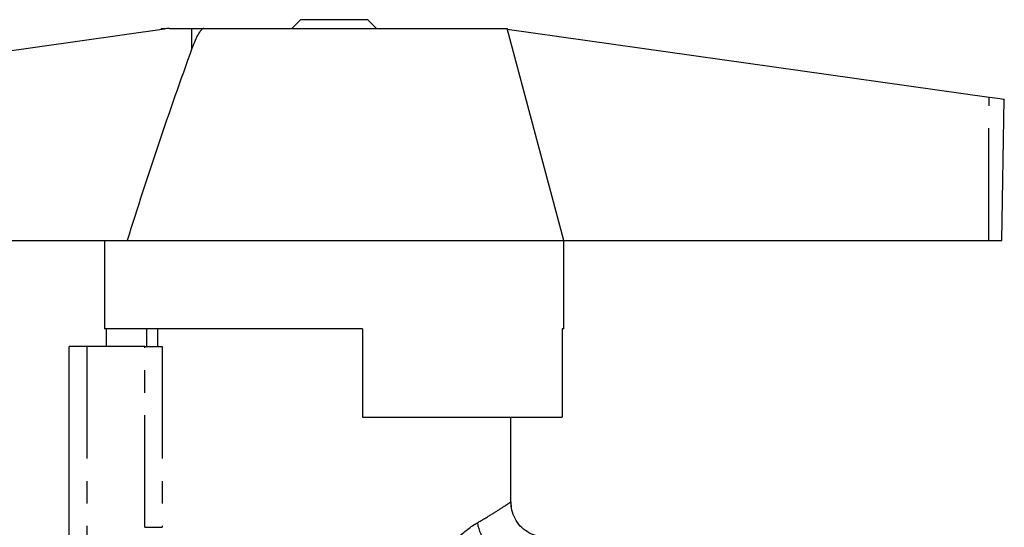
# Model space of a CAD drawing. Extents: x 40 to 387, y 93 to 238.
# Drawn here: x 324 to 380, y 160 to 189 of the extents above; entities that cross this region are included whole.
import ezdxf

# ---------------------------------------------------------------- set-up
doc = ezdxf.new("R2010")
doc.units = 0
doc.linetypes.add('PHANTOM', pattern=[12.7, 6.35, -1.27, 1.27, -1.27, 1.27, -1.27])
doc.layers.get('0').update_dxf_attribs({"linetype": 'CONTINUOUS'})

msp = doc.modelspace()

# ---------------------------------------------------------------- linework, layer by layer
at = {"color": 7, "linetype": 'CONTINUOUS'}
for p, q in [((339.889, 189.067), (339.389, 188.567)), ((343.689, 189.067), (339.889, 189.067)), ((344.189, 188.567), (343.689, 189.067)), ((304.724, 184.688), (332.182, 188.547)), ((332.005, 188.567), (331.992, 188.521)), ((332.005, 188.567), (332.224, 188.567)), ((332.46, 188.567), (333.734, 188.567)), ((333.734, 188.567), (334.417, 188.567)), ((334.417, 188.567), (351.574, 188.567)), ((354.789, 176.567), (351.574, 188.567)), ((351.586, 188.521), (378.854, 184.688)), ((379.58, 176.567), (379.719, 184.567)), ((304.734, 176.567), (330.07, 176.567)), ((328.789, 176.567), (328.789, 171.567)), ((330.07, 176.567), (354.789, 176.567)), ((354.789, 171.567), (354.789, 176.567)), ((354.789, 176.567), (378.844, 176.567)), ((378.844, 176.567), (379.58, 176.567)), ((343.389, 171.567), (328.789, 171.567)), ((328.888, 171.567), (328.888, 170.567)), ((331.159, 171.567), (331.159, 170.567)), ((331.789, 171.567), (331.789, 170.567)), ((343.389, 171.567), (343.389, 166.567)), ((354.789, 171.567), (354.69, 171.567)), ((354.69, 171.567), (354.69, 166.567)), ((326.789, 157.155), (326.789, 170.567)), ((327.789, 170.567), (326.789, 170.567)), ((331.077, 170.567), (327.789, 170.567)), ((331.077, 170.567), (332.051, 170.567)), ((343.389, 166.567), (354.69, 166.567)), ((351.789, 161.761), (351.789, 166.567)), ((351.817, 161.433), (351.8, 161.763))]:
    msp.add_line(p, q, dxfattribs=at)
at = {"color": 8, "linetype": 'PHANTOM'}
for p, q in [((333.735, 187.435), (333.734, 188.567)), ((378.844, 176.567), (378.854, 184.688)), ((327.789, 170.567), (327.789, 158.178)), ((331.077, 160.33), (331.077, 170.567)), ((332.051, 170.567), (332.051, 160.33)), ((331.077, 160.33), (332.051, 160.33))]:
    msp.add_line(p, q, dxfattribs=at)
at = {"color": 7, "linetype": 'CONTINUOUS', "flags": 128}
msp.add_lwpolyline([(378.854, 184.688), (379.026, 184.664), (379.19, 184.641), (379.339, 184.62), (379.47, 184.602), (379.576, 184.587), (379.655, 184.576), (379.703, 184.569), (379.719, 184.567)], dxfattribs=at)
at = {"color": 7, "linetype": 'CONTINUOUS'}
msp.add_arc((332.46, 186.567), 2, 90, 98, dxfattribs=at)
at = {"color": 8, "linetype": 'PHANTOM'}
msp.add_arc((352.173, 160.899), 2.295, 187.7707, 253.4909, dxfattribs=at)
at = {"color": 7, "linetype": 'CONTINUOUS'}
for points, knots in [([(334.417, 188.567), (334.394, 188.563), (334.341, 188.553), (334.239, 188.464), (334.031, 188.172), (333.871, 187.797), (333.758, 187.496), (333.735, 187.435)], [0, 0, 0, 0, 0.071896, 0.161251, 0.324985, 0.86365, 1, 1, 1, 1]), ([(333.735, 187.435), (333.094, 185.635), (331.812, 182.033), (330.651, 178.389), (330.07, 176.567)], [0, 0, 0, 0, 0.499845, 1, 1, 1, 1]), ([(353.78, 159.771), (353.672, 159.775), (353.414, 159.785), (353.01, 159.907), (352.59, 160.141), (352.223, 160.487), (351.951, 160.928), (351.805, 161.368), (351.801, 161.652), (351.8, 161.763)], [0, 0, 0, 0, 0.103432, 0.24821, 0.400275, 0.562276, 0.727654, 0.89408, 1, 1, 1, 1])]:
    msp.add_open_spline(points, degree=3, knots=knots, dxfattribs=at)
at = {"color": 8, "linetype": 'PHANTOM'}
for points, knots in [([(349.899, 160.588), (350.179, 160.753), (350.746, 161.088), (351.332, 161.465), (351.679, 161.692), (351.823, 161.79), (351.784, 161.763), (351.781, 161.761)], [0, 0, 0, 0, 0.251753, 0.510248, 0.742676, 0.982358, 1, 1, 1, 1]), ([(347.694, 158.335), (347.853, 158.601), (348.023, 158.848), (348.381, 159.306), (348.57, 159.519), (349.146, 160.09), (349.533, 160.378), (349.899, 160.588)], [0, 0, 0, 0, 0.25, 0.25, 0.5, 0.5, 1, 1, 1, 1])]:
    msp.add_open_spline(points, degree=3, knots=knots, dxfattribs=at)

doc.saveas('drawing.dxf')
